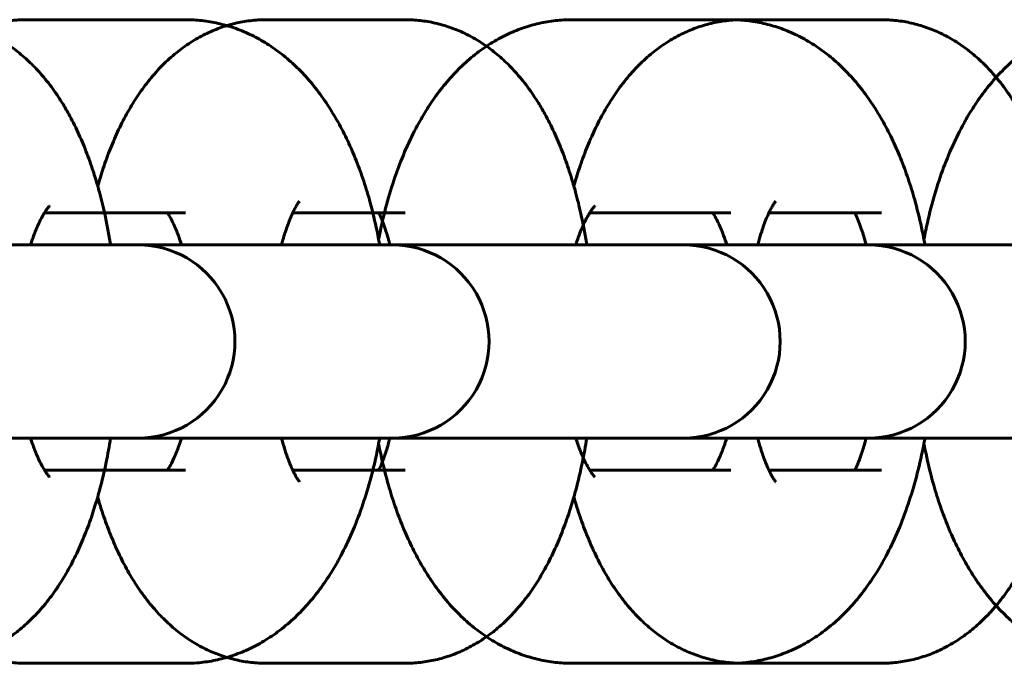
# Model space of a CAD drawing. Units: millimetres. Extents: x 5964 to 8060, y -3627 to 3273.
# Drawn here: x 6669 to 6699, y -187 to -167 of the extents above; entities that cross this region are included whole.
import ezdxf

# ---------------------------------------------------------------- set-up
doc = ezdxf.new("R2010")
doc.units = ezdxf.units.MM
doc.linetypes.add('K5LT_BASIC', pattern=[0])

msp = doc.modelspace()

# ---------------------------------------------------------------- linework, layer by layer
at = {"linetype": 'K5LT_BASIC', "lineweight": 60}
for p, q in [((6673.919, -166.859), (6668.972, -166.859)), ((6680.751, -166.859), (6676.431, -166.859)), ((6690.877, -166.859), (6685.931, -166.859)), ((6695.561, -166.859), (6691.241, -166.859)), ((6673.919, -172.859), (6669.532, -172.859)), ((6673.919, -172.859), (6673.919, -172.859)), ((6680.751, -172.859), (6677.254, -172.859)), ((6680.751, -172.859), (6680.75, -172.859)), ((6690.877, -172.859), (6686.49, -172.859)), ((6690.877, -172.859), (6690.877, -172.859)), ((6695.561, -172.859), (6692.064, -172.859)), ((6695.561, -172.859), (6695.56, -172.859)), ((6665.548, -173.859), (6675.419, -173.859)), ((6671.629, -173.859), (6666.682, -173.859)), ((6671.629, -173.859), (6672.454, -173.859)), ((6672.454, -173.859), (6683.641, -173.859)), ((6679.738, -173.859), (6675.419, -173.859)), ((6679.738, -173.859), (6680.358, -173.859)), ((6680.358, -173.859), (6690.229, -173.859)), ((6688.587, -173.859), (6683.641, -173.859)), ((6688.587, -173.859), (6689.413, -173.859)), ((6689.413, -173.859), (6700.6, -173.859)), ((6694.548, -173.859), (6690.229, -173.859)), ((6694.548, -173.859), (6695.168, -173.859)), ((6695.168, -173.859), (6705.039, -173.859)), ((6665.548, -179.859), (6675.419, -179.859)), ((6671.629, -179.859), (6666.682, -179.859)), ((6671.629, -179.859), (6672.454, -179.859)), ((6672.454, -179.859), (6683.641, -179.859)), ((6679.738, -179.859), (6675.419, -179.859)), ((6679.738, -179.859), (6680.358, -179.859)), ((6680.358, -179.859), (6690.229, -179.859)), ((6688.587, -179.859), (6683.641, -179.859)), ((6688.587, -179.859), (6689.413, -179.859)), ((6689.413, -179.859), (6700.6, -179.859)), ((6694.548, -179.859), (6690.229, -179.859)), ((6694.548, -179.859), (6695.168, -179.859)), ((6695.168, -179.859), (6705.039, -179.859)), ((6669.532, -180.859), (6673.919, -180.859)), ((6673.919, -180.859), (6673.919, -180.859)), ((6677.254, -180.859), (6680.751, -180.859)), ((6686.49, -180.859), (6690.877, -180.859)), ((6690.877, -180.859), (6690.877, -180.859)), ((6692.064, -180.859), (6695.561, -180.859)), ((6668.972, -186.859), (6673.919, -186.859)), ((6676.431, -186.859), (6680.751, -186.859)), ((6685.931, -186.859), (6690.877, -186.859)), ((6691.241, -186.859), (6695.561, -186.859))]:
    msp.add_line(p, q, dxfattribs=at)
for centre in [(6672.454, -176.859), (6680.358, -176.859), (6689.413, -176.859), (6695.168, -176.859)]:
    msp.add_arc(centre, 3, 269.9998, 90.0002, dxfattribs=at)
for points, knots in [([(6662.966, -173.685), (6662.983, -173.588), (6663.004, -173.492), (6663.088, -173.091), (6663.161, -172.79), (6663.323, -172.208), (6663.411, -171.927), (6663.603, -171.386), (6663.705, -171.125), (6663.819, -170.868), (6663.82, -170.863), (6663.937, -170.625), (6664.043, -170.385), (6664.243, -170.015), (6664.324, -169.873), (6664.458, -169.656), (6664.509, -169.578), (6664.563, -169.494), (6664.566, -169.489), (6664.686, -169.309), (6664.808, -169.14), (6665.066, -168.815), (6665.201, -168.659), (6665.485, -168.361), (6665.634, -168.22), (6665.942, -167.956), (6666.101, -167.834), (6666.424, -167.613), (6666.588, -167.513), (6666.919, -167.337), (6667.085, -167.259), (6667.422, -167.125), (6667.591, -167.069), (6667.931, -166.976), (6668.101, -166.939), (6668.443, -166.886), (6668.614, -166.87), (6668.848, -166.86), (6668.91, -166.859), (6668.972, -166.859)], [48.191766, 48.191766, 48.191766, 48.191766, 49.013948, 49.013948, 51.654149, 51.654149, 54.240884, 54.240884, 56.768966, 56.768966, 56.816297, 56.816297, 59.228237, 59.228237, 60.770742, 60.770742, 61.66466, 61.66466, 61.724627, 61.724627, 63.740547, 63.740547, 65.753695, 65.753695, 67.766843, 67.766843, 69.728324, 69.728324, 71.591312, 71.591312, 73.372226, 73.372226, 75.089219, 75.089219, 76.760765, 76.760765, 78.404378, 78.404378, 79, 79, 79, 79]), ([(6665.941, -166.859), (6666.098, -166.859), (6666.255, -166.868), (6666.568, -166.903), (6666.724, -166.93), (6667.033, -167), (6667.186, -167.044), (6667.488, -167.15), (6667.638, -167.211), (6667.932, -167.351), (6668.078, -167.431), (6668.364, -167.606), (6668.504, -167.704), (6668.643, -167.811), (6668.648, -167.814), (6668.783, -167.929), (6668.919, -168.036), (6669.171, -168.274), (6669.293, -168.4), (6669.476, -168.608), (6669.541, -168.686), (6669.669, -168.845), (6669.73, -168.927), (6669.85, -169.092), (6669.908, -169.176), (6670.005, -169.321), (6670.044, -169.382), (6670.151, -169.558), (6670.22, -169.673), (6670.385, -169.972), (6670.48, -170.16), (6670.659, -170.544), (6670.743, -170.741), (6670.901, -171.146), (6670.975, -171.353), (6671.094, -171.716), (6671.14, -171.871), (6671.204, -172.088), (6671.221, -172.151), (6671.299, -172.435), (6671.354, -172.661), (6671.469, -173.18), (6671.526, -173.477), (6671.58, -173.805), (6671.585, -173.832), (6671.589, -173.859)], [0, 0, 0, 0, 1.491317, 1.491317, 2.989952, 2.989952, 4.508646, 4.508646, 6.063329, 6.063329, 7.669275, 7.669275, 9.345085, 9.345085, 9.402757, 9.402757, 11.107805, 11.107805, 12.852769, 12.852769, 13.87022, 13.87022, 14.88767, 14.88767, 15.901879, 15.901879, 16.61581, 16.61581, 17.929816, 17.929816, 19.954866, 19.954866, 21.977791, 21.977791, 23.999195, 23.999195, 25.441563, 25.441563, 26.020598, 26.020598, 28.042001, 28.042001, 30.600682, 30.600682, 30.828984, 30.828984, 30.828984, 30.828984]), ([(6671.186, -172.026), (6671.242, -171.841), (6671.297, -171.655), (6671.428, -171.265), (6671.503, -171.06), (6671.583, -170.86), (6671.583, -170.859), (6671.668, -170.664), (6671.748, -170.465), (6671.928, -170.086), (6672.024, -169.902), (6672.226, -169.544), (6672.333, -169.371), (6672.559, -169.035), (6672.678, -168.874), (6672.931, -168.563), (6673.065, -168.414), (6673.341, -168.136), (6673.483, -168.008), (6673.773, -167.773), (6673.92, -167.666), (6674.219, -167.474), (6674.37, -167.388), (6674.675, -167.237), (6674.83, -167.171), (6675.14, -167.058), (6675.297, -167.011), (6675.611, -166.937), (6675.769, -166.908), (6676.095, -166.869), (6676.263, -166.859), (6676.431, -166.859)], [52.558402, 52.558402, 52.558402, 52.558402, 54.288262, 54.288262, 56.302131, 56.302131, 56.305773, 56.305773, 58.314239, 58.314239, 60.323883, 60.323883, 62.330235, 62.330235, 64.332507, 64.332507, 66.330292, 66.330292, 68.232708, 68.232708, 70.019965, 70.019965, 71.710446, 71.710446, 73.32511, 73.32511, 74.885295, 74.885295, 76.406231, 76.406231, 78, 78, 78, 78]), ([(6673.919, -166.859), (6674.089, -166.859), (6674.259, -166.868), (6674.598, -166.906), (6674.767, -166.935), (6675.101, -167.011), (6675.267, -167.059), (6675.596, -167.172), (6675.759, -167.239), (6676.08, -167.391), (6676.238, -167.476), (6676.551, -167.667), (6676.705, -167.773), (6677.008, -168.004), (6677.157, -168.13), (6677.385, -168.344), (6677.47, -168.428), (6677.623, -168.589), (6677.694, -168.666), (6677.83, -168.824), (6677.897, -168.905), (6678.092, -169.152), (6678.215, -169.323), (6678.449, -169.676), (6678.56, -169.859), (6678.77, -170.235), (6678.869, -170.428), (6679.056, -170.826), (6679.145, -171.029), (6679.31, -171.447), (6679.388, -171.66), (6679.533, -172.096), (6679.6, -172.319), (6679.741, -172.834), (6679.812, -173.13), (6679.892, -173.515), (6679.91, -173.599), (6679.935, -173.743), (6679.947, -173.8), (6679.957, -173.859)], [0, 0, 0, 0, 1.629195, 1.629195, 3.265176, 3.265176, 4.924011, 4.924011, 6.620874, 6.620874, 8.371309, 8.371309, 10.192705, 10.192705, 12.100753, 12.100753, 13.261485, 13.261485, 14.281815, 14.281815, 15.3001, 15.3001, 17.336076, 17.336076, 19.369752, 19.369752, 21.401569, 21.401569, 23.431946, 23.431946, 25.462323, 25.462323, 27.492701, 27.492701, 30.082524, 30.082524, 30.808194, 30.808194, 31.301959, 31.301959, 31.301959, 31.301959]), ([(6679.925, -173.685), (6679.942, -173.588), (6679.962, -173.492), (6680.047, -173.091), (6680.12, -172.79), (6680.281, -172.208), (6680.37, -171.927), (6680.561, -171.386), (6680.664, -171.125), (6680.777, -170.868), (6680.779, -170.863), (6680.895, -170.625), (6681.001, -170.385), (6681.201, -170.015), (6681.283, -169.873), (6681.416, -169.656), (6681.468, -169.578), (6681.521, -169.494), (6681.525, -169.489), (6681.645, -169.309), (6681.767, -169.14), (6682.024, -168.815), (6682.16, -168.659), (6682.444, -168.361), (6682.593, -168.22), (6682.901, -167.956), (6683.06, -167.834), (6683.383, -167.613), (6683.546, -167.513), (6683.877, -167.337), (6684.044, -167.259), (6684.38, -167.125), (6684.549, -167.069), (6684.889, -166.976), (6685.06, -166.939), (6685.402, -166.886), (6685.573, -166.87), (6685.807, -166.86), (6685.869, -166.859), (6685.931, -166.859)], [48.191766, 48.191766, 48.191766, 48.191766, 49.013948, 49.013948, 51.654149, 51.654149, 54.240884, 54.240884, 56.768966, 56.768966, 56.816297, 56.816297, 59.228237, 59.228237, 60.770742, 60.770742, 61.66466, 61.66466, 61.724627, 61.724627, 63.740547, 63.740547, 65.753695, 65.753695, 67.766843, 67.766843, 69.728324, 69.728324, 71.591312, 71.591312, 73.372226, 73.372226, 75.089219, 75.089219, 76.760765, 76.760765, 78.404378, 78.404378, 79, 79, 79, 79]), ([(6680.751, -166.859), (6680.908, -166.859), (6681.065, -166.868), (6681.378, -166.903), (6681.534, -166.93), (6681.843, -167), (6681.996, -167.044), (6682.298, -167.15), (6682.448, -167.211), (6682.742, -167.351), (6682.888, -167.431), (6683.174, -167.606), (6683.314, -167.704), (6683.453, -167.811), (6683.458, -167.814), (6683.593, -167.929), (6683.729, -168.036), (6683.981, -168.274), (6684.103, -168.4), (6684.286, -168.608), (6684.351, -168.686), (6684.478, -168.845), (6684.54, -168.927), (6684.66, -169.092), (6684.718, -169.176), (6684.815, -169.321), (6684.854, -169.382), (6684.961, -169.558), (6685.03, -169.673), (6685.195, -169.972), (6685.29, -170.16), (6685.469, -170.544), (6685.553, -170.741), (6685.711, -171.146), (6685.785, -171.353), (6685.904, -171.716), (6685.95, -171.871), (6686.014, -172.088), (6686.031, -172.151), (6686.109, -172.435), (6686.164, -172.661), (6686.279, -173.18), (6686.336, -173.477), (6686.39, -173.805), (6686.395, -173.832), (6686.399, -173.859)], [0, 0, 0, 0, 1.491317, 1.491317, 2.989952, 2.989952, 4.508646, 4.508646, 6.063329, 6.063329, 7.669275, 7.669275, 9.345085, 9.345085, 9.402757, 9.402757, 11.107805, 11.107805, 12.852769, 12.852769, 13.87022, 13.87022, 14.88767, 14.88767, 15.901879, 15.901879, 16.61581, 16.61581, 17.929816, 17.929816, 19.954866, 19.954866, 21.977791, 21.977791, 23.999195, 23.999195, 25.441563, 25.441563, 26.020598, 26.020598, 28.042001, 28.042001, 30.600682, 30.600682, 30.828984, 30.828984, 30.828984, 30.828984]), ([(6685.996, -172.026), (6686.052, -171.841), (6686.107, -171.655), (6686.238, -171.265), (6686.313, -171.06), (6686.393, -170.86), (6686.393, -170.859), (6686.478, -170.664), (6686.558, -170.465), (6686.738, -170.086), (6686.834, -169.902), (6687.036, -169.544), (6687.143, -169.371), (6687.369, -169.035), (6687.488, -168.874), (6687.741, -168.563), (6687.875, -168.414), (6688.151, -168.136), (6688.293, -168.008), (6688.583, -167.773), (6688.73, -167.666), (6689.029, -167.474), (6689.18, -167.388), (6689.485, -167.237), (6689.639, -167.171), (6689.95, -167.058), (6690.107, -167.011), (6690.421, -166.937), (6690.579, -166.908), (6690.905, -166.869), (6691.073, -166.859), (6691.241, -166.859)], [52.558402, 52.558402, 52.558402, 52.558402, 54.288262, 54.288262, 56.302131, 56.302131, 56.305773, 56.305773, 58.314239, 58.314239, 60.323883, 60.323883, 62.330235, 62.330235, 64.332507, 64.332507, 66.330292, 66.330292, 68.232708, 68.232708, 70.019965, 70.019965, 71.710446, 71.710446, 73.32511, 73.32511, 74.885295, 74.885295, 76.406231, 76.406231, 78, 78, 78, 78]), ([(6690.877, -166.859), (6691.048, -166.859), (6691.218, -166.868), (6691.557, -166.906), (6691.725, -166.935), (6692.06, -167.011), (6692.226, -167.059), (6692.555, -167.172), (6692.717, -167.239), (6693.039, -167.391), (6693.197, -167.476), (6693.51, -167.667), (6693.664, -167.773), (6693.967, -168.004), (6694.115, -168.13), (6694.344, -168.344), (6694.428, -168.428), (6694.582, -168.589), (6694.652, -168.666), (6694.789, -168.824), (6694.856, -168.905), (6695.05, -169.152), (6695.174, -169.323), (6695.408, -169.676), (6695.518, -169.859), (6695.728, -170.235), (6695.828, -170.428), (6696.015, -170.826), (6696.103, -171.029), (6696.269, -171.447), (6696.347, -171.66), (6696.491, -172.096), (6696.559, -172.319), (6696.7, -172.834), (6696.771, -173.13), (6696.851, -173.515), (6696.869, -173.599), (6696.894, -173.743), (6696.906, -173.8), (6696.916, -173.859)], [0, 0, 0, 0, 1.629195, 1.629195, 3.265176, 3.265176, 4.924011, 4.924011, 6.620874, 6.620874, 8.371309, 8.371309, 10.192705, 10.192705, 12.100753, 12.100753, 13.261485, 13.261485, 14.281815, 14.281815, 15.3001, 15.3001, 17.336076, 17.336076, 19.369752, 19.369752, 21.401569, 21.401569, 23.431946, 23.431946, 25.462323, 25.462323, 27.492701, 27.492701, 30.082524, 30.082524, 30.808194, 30.808194, 31.301959, 31.301959, 31.301959, 31.301959]), ([(6695.561, -166.859), (6695.718, -166.859), (6695.875, -166.868), (6696.188, -166.903), (6696.344, -166.93), (6696.653, -167), (6696.806, -167.044), (6697.108, -167.15), (6697.257, -167.211), (6697.552, -167.351), (6697.698, -167.431), (6697.984, -167.606), (6698.124, -167.704), (6698.263, -167.811), (6698.268, -167.814), (6698.403, -167.929), (6698.539, -168.036), (6698.791, -168.274), (6698.913, -168.4), (6699.096, -168.608), (6699.161, -168.686), (6699.288, -168.845), (6699.35, -168.927), (6699.47, -169.092), (6699.528, -169.176), (6699.624, -169.321), (6699.664, -169.382), (6699.771, -169.558), (6699.84, -169.673), (6700.005, -169.972), (6700.1, -170.16), (6700.279, -170.544), (6700.363, -170.741), (6700.521, -171.146), (6700.595, -171.353), (6700.714, -171.716), (6700.76, -171.871), (6700.824, -172.088), (6700.841, -172.151), (6700.919, -172.435), (6700.974, -172.661), (6701.089, -173.18), (6701.146, -173.477), (6701.2, -173.805), (6701.205, -173.832), (6701.209, -173.859)], [0, 0, 0, 0, 1.491317, 1.491317, 2.989952, 2.989952, 4.508646, 4.508646, 6.063329, 6.063329, 7.669275, 7.669275, 9.345085, 9.345085, 9.402757, 9.402757, 11.107805, 11.107805, 12.852769, 12.852769, 13.87022, 13.87022, 14.88767, 14.88767, 15.901879, 15.901879, 16.61581, 16.61581, 17.929816, 17.929816, 19.954866, 19.954866, 21.977791, 21.977791, 23.999195, 23.999195, 25.441563, 25.441563, 26.020598, 26.020598, 28.042001, 28.042001, 30.600682, 30.600682, 30.828984, 30.828984, 30.828984, 30.828984]), ([(6696.884, -173.685), (6696.901, -173.588), (6696.921, -173.492), (6697.005, -173.091), (6697.078, -172.79), (6697.24, -172.208), (6697.328, -171.927), (6697.52, -171.386), (6697.623, -171.125), (6697.736, -170.868), (6697.738, -170.863), (6697.854, -170.625), (6697.96, -170.385), (6698.16, -170.015), (6698.241, -169.873), (6698.375, -169.656), (6698.426, -169.578), (6698.48, -169.494), (6698.483, -169.489), (6698.603, -169.309), (6698.726, -169.14), (6698.983, -168.815), (6699.118, -168.659), (6699.402, -168.361), (6699.551, -168.22), (6699.86, -167.956), (6700.019, -167.834), (6700.342, -167.613), (6700.505, -167.513), (6700.836, -167.337), (6701.003, -167.259), (6701.339, -167.125), (6701.508, -167.069), (6701.848, -166.976), (6702.019, -166.939), (6702.36, -166.886), (6702.531, -166.87), (6702.765, -166.86), (6702.828, -166.859), (6702.89, -166.859)], [48.191766, 48.191766, 48.191766, 48.191766, 49.013948, 49.013948, 51.654149, 51.654149, 54.240884, 54.240884, 56.768966, 56.768966, 56.816297, 56.816297, 59.228237, 59.228237, 60.770742, 60.770742, 61.66466, 61.66466, 61.724627, 61.724627, 63.740547, 63.740547, 65.753695, 65.753695, 67.766843, 67.766843, 69.728324, 69.728324, 71.591312, 71.591312, 73.372226, 73.372226, 75.089219, 75.089219, 76.760765, 76.760765, 78.404378, 78.404378, 79, 79, 79, 79]), ([(6669.69, -172.646), (6669.688, -172.648), (6669.688, -172.648), (6669.674, -172.663), (6669.662, -172.677), (6669.64, -172.702), (6669.62, -172.728), (6669.578, -172.788), (6669.554, -172.825), (6669.529, -172.863), (6669.525, -172.869), (6669.494, -172.92), (6669.465, -172.971), (6669.404, -173.085), (6669.372, -173.149), (6669.309, -173.286), (6669.277, -173.36), (6669.198, -173.558), (6669.151, -173.688), (6669.103, -173.837), (6669.099, -173.848), (6669.096, -173.859)], [0, 0, 0, 0, 0.623398, 0.623398, 1.03664, 1.03664, 2.061778, 2.061778, 2.944722, 2.944722, 3.067124, 3.067124, 4.069671, 4.069671, 5.072218, 5.072218, 6.074765, 6.074765, 7.577433, 7.577433, 7.692068, 7.692068, 7.692068, 7.692068]), ([(6677.463, -172.5), (6677.458, -172.506), (6677.451, -172.514), (6677.426, -172.549), (6677.408, -172.575), (6677.369, -172.639), (6677.346, -172.678), (6677.3, -172.763), (6677.276, -172.813), (6677.251, -172.865), (6677.248, -172.872), (6677.218, -172.936), (6677.19, -173), (6677.133, -173.138), (6677.105, -173.213), (6677.033, -173.417), (6676.99, -173.552), (6676.933, -173.75), (6676.918, -173.803), (6676.904, -173.859)], [0, 0, 0, 0, 1.036951, 1.036951, 2.060736, 2.060736, 3.065104, 3.065104, 3.955702, 3.955702, 4.067703, 4.067703, 5.070302, 5.070302, 6.072902, 6.072902, 7.63707, 7.63707, 8.202999, 8.202999, 8.202999, 8.202999]), ([(6686.649, -172.646), (6686.647, -172.648), (6686.647, -172.648), (6686.632, -172.663), (6686.621, -172.677), (6686.599, -172.702), (6686.579, -172.728), (6686.536, -172.788), (6686.512, -172.825), (6686.487, -172.863), (6686.484, -172.869), (6686.453, -172.92), (6686.423, -172.971), (6686.363, -173.085), (6686.331, -173.149), (6686.268, -173.286), (6686.236, -173.36), (6686.156, -173.558), (6686.11, -173.688), (6686.061, -173.837), (6686.058, -173.848), (6686.055, -173.859)], [0, 0, 0, 0, 0.623398, 0.623398, 1.03664, 1.03664, 2.061778, 2.061778, 2.944722, 2.944722, 3.067124, 3.067124, 4.069671, 4.069671, 5.072218, 5.072218, 6.074765, 6.074765, 7.577433, 7.577433, 7.692068, 7.692068, 7.692068, 7.692068]), ([(6692.273, -172.5), (6692.268, -172.506), (6692.261, -172.514), (6692.236, -172.549), (6692.218, -172.575), (6692.179, -172.639), (6692.156, -172.678), (6692.11, -172.763), (6692.086, -172.813), (6692.061, -172.865), (6692.058, -172.872), (6692.028, -172.936), (6692, -173), (6691.943, -173.138), (6691.915, -173.213), (6691.843, -173.417), (6691.799, -173.552), (6691.743, -173.75), (6691.728, -173.803), (6691.714, -173.859)], [0, 0, 0, 0, 1.036951, 1.036951, 2.060736, 2.060736, 3.065104, 3.065104, 3.955702, 3.955702, 4.067703, 4.067703, 5.070302, 5.070302, 6.072902, 6.072902, 7.63707, 7.63707, 8.202999, 8.202999, 8.202999, 8.202999]), ([(6673.359, -172.859), (6673.377, -172.887), (6673.395, -172.916), (6673.442, -173), (6673.473, -173.058), (6673.536, -173.185), (6673.568, -173.255), (6673.632, -173.404), (6673.664, -173.484), (6673.73, -173.66), (6673.762, -173.76), (6673.795, -173.859)], [3.454027, 3.454027, 3.454027, 3.454027, 4.087181, 4.087181, 5.089619, 5.089619, 6.092057, 6.092057, 7.094495, 7.094495, 8.177863, 8.177863, 8.177863, 8.177863]), ([(6679.928, -172.859), (6679.941, -172.886), (6679.954, -172.914), (6679.995, -173.006), (6680.023, -173.075), (6680.08, -173.222), (6680.108, -173.301), (6680.18, -173.515), (6680.223, -173.657), (6680.269, -173.825), (6680.273, -173.841), (6680.277, -173.859)], [4.624292, 4.624292, 4.624292, 4.624292, 5.101751, 5.101751, 6.104926, 6.104926, 7.108101, 7.108101, 8.685741, 8.685741, 8.857997, 8.857997, 8.857997, 8.857997]), ([(6690.318, -172.859), (6690.336, -172.887), (6690.353, -172.916), (6690.401, -173), (6690.432, -173.058), (6690.495, -173.185), (6690.527, -173.255), (6690.591, -173.404), (6690.623, -173.484), (6690.688, -173.66), (6690.721, -173.76), (6690.754, -173.859)], [3.454027, 3.454027, 3.454027, 3.454027, 4.087181, 4.087181, 5.089619, 5.089619, 6.092057, 6.092057, 7.094495, 7.094495, 8.177863, 8.177863, 8.177863, 8.177863]), ([(6694.738, -172.859), (6694.751, -172.886), (6694.764, -172.914), (6694.805, -173.006), (6694.833, -173.075), (6694.89, -173.222), (6694.918, -173.301), (6694.99, -173.515), (6695.033, -173.657), (6695.079, -173.825), (6695.083, -173.841), (6695.087, -173.859)], [4.624292, 4.624292, 4.624292, 4.624292, 5.101751, 5.101751, 6.104926, 6.104926, 7.108101, 7.108101, 8.685741, 8.685741, 8.857997, 8.857997, 8.857997, 8.857997]), ([(6668.972, -186.859), (6668.802, -186.859), (6668.632, -186.849), (6668.293, -186.811), (6668.125, -186.783), (6667.79, -186.707), (6667.624, -186.659), (6667.295, -186.545), (6667.133, -186.479), (6666.811, -186.327), (6666.653, -186.241), (6666.34, -186.05), (6666.186, -185.945), (6665.883, -185.714), (6665.734, -185.587), (6665.443, -185.314), (6665.3, -185.167), (6665.097, -184.935), (6665.03, -184.857), (6664.835, -184.613), (6664.71, -184.443), (6664.581, -184.251), (6664.57, -184.235), (6664.458, -184.054), (6664.352, -183.893), (6664.15, -183.537), (6664.05, -183.344), (6663.91, -183.052), (6663.865, -182.956), (6663.776, -182.753), (6663.731, -182.646), (6663.603, -182.33), (6663.525, -182.118), (6663.378, -181.683), (6663.31, -181.461), (6663.166, -180.948), (6663.094, -180.654), (6663.008, -180.248), (6662.986, -180.141), (6662.966, -180.033)], [0, 0, 0, 0, 1.628668, 1.628668, 3.265099, 3.265099, 4.923522, 4.923522, 6.620963, 6.620963, 8.371518, 8.371518, 10.192665, 10.192665, 12.1005, 12.1005, 14.107911, 14.107911, 15.109423, 15.109423, 17.145633, 17.145633, 17.335331, 17.335331, 19.179505, 19.179505, 21.211476, 21.211476, 22.18368, 22.18368, 23.24197, 23.24197, 25.272465, 25.272465, 27.302959, 27.302959, 29.888767, 29.888767, 30.80821, 30.80821, 30.80821, 30.80821]), ([(6671.589, -179.859), (6671.544, -180.11), (6671.502, -180.364), (6671.39, -180.906), (6671.322, -181.194), (6671.226, -181.548), (6671.207, -181.621), (6671.13, -181.876), (6671.076, -182.061), (6670.945, -182.451), (6670.869, -182.657), (6670.708, -183.058), (6670.623, -183.254), (6670.442, -183.635), (6670.346, -183.82), (6670.192, -184.093), (6670.137, -184.184), (6670.03, -184.358), (6669.976, -184.44), (6669.808, -184.689), (6669.688, -184.851), (6669.493, -185.09), (6669.424, -185.171), (6669.283, -185.325), (6669.213, -185.399), (6669.005, -185.605), (6668.863, -185.732), (6668.693, -185.868), (6668.673, -185.885), (6668.526, -185.99), (6668.403, -186.084), (6668.126, -186.26), (6667.975, -186.344), (6667.669, -186.493), (6667.514, -186.558), (6667.203, -186.668), (6667.047, -186.714), (6666.732, -186.786), (6666.574, -186.814), (6666.258, -186.85), (6666.099, -186.859), (6665.941, -186.859)], [47.171039, 47.171039, 47.171039, 47.171039, 49.32454, 49.32454, 51.895347, 51.895347, 52.558454, 52.558454, 54.28159, 54.28159, 56.302045, 56.302045, 58.3225, 58.3225, 60.341825, 60.341825, 61.38422, 61.38422, 62.357294, 62.357294, 64.362829, 64.362829, 65.430166, 65.430166, 66.447932, 66.447932, 68.343015, 68.343015, 68.597255, 68.597255, 70.123852, 70.123852, 71.809048, 71.809048, 73.42007, 73.42007, 74.976825, 74.976825, 76.496089, 76.496089, 78, 78, 78, 78]), ([(6669.096, -179.859), (6669.138, -179.98), (6669.179, -180.108), (6669.27, -180.343), (6669.319, -180.455), (6669.398, -180.621), (6669.429, -180.681), (6669.484, -180.781), (6669.508, -180.818), (6669.536, -180.866), (6669.54, -180.872), (6669.57, -180.92), (6669.595, -180.955), (6669.636, -181.01), (6669.654, -181.031), (6669.68, -181.062), (6669.688, -181.069), (6669.692, -181.073)], [25.004033, 25.004033, 25.004033, 25.004033, 26.377209, 26.377209, 27.893139, 27.893139, 28.900846, 28.900846, 29.751246, 29.751246, 29.907285, 29.907285, 30.913723, 30.913723, 31.914984, 31.914984, 33, 33, 33, 33]), ([(6673.795, -179.859), (6673.786, -179.891), (6673.776, -179.92), (6673.719, -180.091), (6673.669, -180.223), (6673.572, -180.456), (6673.525, -180.558), (6673.444, -180.715), (6673.41, -180.776), (6673.372, -180.838), (6673.365, -180.85), (6673.359, -180.859)], [25.404717, 25.404717, 25.404717, 25.404717, 25.731374, 25.731374, 27.287977, 27.287977, 28.770319, 28.770319, 29.896566, 29.896566, 30.128629, 30.128629, 30.128629, 30.128629]), ([(6679.957, -179.859), (6679.947, -179.917), (6679.935, -179.975), (6679.903, -180.153), (6679.878, -180.271), (6679.788, -180.694), (6679.713, -180.994), (6679.549, -181.572), (6679.46, -181.852), (6679.266, -182.39), (6679.162, -182.649), (6678.941, -183.144), (6678.824, -183.38), (6678.622, -183.75), (6678.542, -183.887), (6678.4, -184.115), (6678.341, -184.206), (6678.162, -184.47), (6678.037, -184.639), (6677.773, -184.964), (6677.635, -185.12), (6677.344, -185.416), (6677.192, -185.557), (6676.951, -185.757), (6676.867, -185.823), (6676.626, -186), (6676.464, -186.107), (6676.135, -186.298), (6675.969, -186.383), (6675.635, -186.53), (6675.466, -186.594), (6675.127, -186.7), (6674.957, -186.743), (6674.616, -186.809), (6674.445, -186.832), (6674.155, -186.854), (6674.037, -186.859), (6673.919, -186.859)], [47.697979, 47.697979, 47.697979, 47.697979, 48.19176, 48.19176, 49.21121, 49.21121, 51.847552, 51.847552, 54.430172, 54.430172, 56.953556, 56.953556, 59.407215, 59.407215, 60.919701, 60.919701, 61.960776, 61.960776, 63.994761, 63.994761, 66.028746, 66.028746, 68.060373, 68.060373, 69.099459, 69.099459, 70.992978, 70.992978, 72.798701, 72.798701, 74.534448, 74.534448, 76.218908, 76.218908, 77.870316, 77.870316, 79, 79, 79, 79]), ([(6676.904, -179.859), (6676.908, -179.874), (6676.912, -179.888), (6676.958, -180.061), (6677.003, -180.21), (6677.094, -180.477), (6677.139, -180.595), (6677.207, -180.757), (6677.23, -180.808), (6677.262, -180.878), (6677.27, -180.894), (6677.305, -180.963), (6677.33, -181.01), (6677.375, -181.089), (6677.395, -181.122), (6677.429, -181.173), (6677.443, -181.192), (6677.461, -181.216), (6677.464, -181.218), (6677.463, -181.218)], [25.335064, 25.335064, 25.335064, 25.335064, 25.485067, 25.485067, 27.141346, 27.141346, 28.722704, 28.722704, 29.582298, 29.582298, 29.89793, 29.89793, 30.903378, 30.903378, 31.908827, 31.908827, 32.909053, 32.909053, 34, 34, 34, 34]), ([(6685.931, -186.859), (6685.761, -186.859), (6685.591, -186.849), (6685.252, -186.811), (6685.083, -186.783), (6684.749, -186.707), (6684.583, -186.659), (6684.254, -186.545), (6684.091, -186.479), (6683.77, -186.327), (6683.611, -186.241), (6683.298, -186.05), (6683.145, -185.945), (6682.842, -185.714), (6682.693, -185.587), (6682.401, -185.314), (6682.259, -185.167), (6682.055, -184.935), (6681.989, -184.857), (6681.793, -184.613), (6681.669, -184.443), (6681.54, -184.251), (6681.528, -184.235), (6681.416, -184.054), (6681.311, -183.893), (6681.109, -183.537), (6681.008, -183.344), (6680.868, -183.052), (6680.824, -182.956), (6680.735, -182.753), (6680.69, -182.646), (6680.562, -182.33), (6680.483, -182.118), (6680.336, -181.683), (6680.268, -181.461), (6680.125, -180.948), (6680.053, -180.654), (6679.967, -180.248), (6679.944, -180.141), (6679.925, -180.033)], [0, 0, 0, 0, 1.628668, 1.628668, 3.265099, 3.265099, 4.923522, 4.923522, 6.620963, 6.620963, 8.371518, 8.371518, 10.192665, 10.192665, 12.1005, 12.1005, 14.107911, 14.107911, 15.109423, 15.109423, 17.145633, 17.145633, 17.335331, 17.335331, 19.179505, 19.179505, 21.211476, 21.211476, 22.18368, 22.18368, 23.24197, 23.24197, 25.272465, 25.272465, 27.302959, 27.302959, 29.888767, 29.888767, 30.80821, 30.80821, 30.80821, 30.80821]), ([(6680.277, -179.859), (6680.264, -179.912), (6680.25, -179.962), (6680.197, -180.148), (6680.156, -180.277), (6680.071, -180.522), (6680.026, -180.636), (6679.964, -180.781), (6679.946, -180.821), (6679.928, -180.859)], [25.935444, 25.935444, 25.935444, 25.935444, 26.469239, 26.469239, 27.935958, 27.935958, 29.501067, 29.501067, 30.169152, 30.169152, 30.169152, 30.169152]), ([(6686.399, -179.859), (6686.354, -180.11), (6686.312, -180.364), (6686.2, -180.906), (6686.132, -181.194), (6686.036, -181.548), (6686.017, -181.621), (6685.94, -181.876), (6685.886, -182.061), (6685.755, -182.451), (6685.679, -182.657), (6685.518, -183.058), (6685.433, -183.254), (6685.252, -183.635), (6685.156, -183.82), (6685.001, -184.093), (6684.947, -184.184), (6684.84, -184.358), (6684.786, -184.44), (6684.618, -184.689), (6684.498, -184.851), (6684.303, -185.09), (6684.234, -185.171), (6684.093, -185.325), (6684.023, -185.399), (6683.815, -185.605), (6683.673, -185.732), (6683.503, -185.868), (6683.483, -185.885), (6683.336, -185.99), (6683.213, -186.084), (6682.936, -186.26), (6682.785, -186.344), (6682.479, -186.493), (6682.324, -186.558), (6682.013, -186.668), (6681.857, -186.714), (6681.542, -186.786), (6681.384, -186.814), (6681.068, -186.85), (6680.909, -186.859), (6680.751, -186.859)], [47.171039, 47.171039, 47.171039, 47.171039, 49.32454, 49.32454, 51.895347, 51.895347, 52.558454, 52.558454, 54.28159, 54.28159, 56.302045, 56.302045, 58.3225, 58.3225, 60.341825, 60.341825, 61.38422, 61.38422, 62.357294, 62.357294, 64.362829, 64.362829, 65.430166, 65.430166, 66.447932, 66.447932, 68.343015, 68.343015, 68.597255, 68.597255, 70.123852, 70.123852, 71.809048, 71.809048, 73.42007, 73.42007, 74.976825, 74.976825, 76.496089, 76.496089, 78, 78, 78, 78]), ([(6686.055, -179.859), (6686.096, -179.98), (6686.138, -180.108), (6686.229, -180.343), (6686.277, -180.455), (6686.357, -180.621), (6686.388, -180.681), (6686.443, -180.781), (6686.466, -180.818), (6686.495, -180.866), (6686.499, -180.872), (6686.529, -180.92), (6686.553, -180.955), (6686.595, -181.01), (6686.612, -181.031), (6686.639, -181.062), (6686.646, -181.069), (6686.65, -181.073)], [25.004033, 25.004033, 25.004033, 25.004033, 26.377209, 26.377209, 27.893139, 27.893139, 28.900846, 28.900846, 29.751246, 29.751246, 29.907285, 29.907285, 30.913723, 30.913723, 31.914984, 31.914984, 33, 33, 33, 33]), ([(6690.754, -179.859), (6690.745, -179.891), (6690.734, -179.92), (6690.677, -180.091), (6690.628, -180.223), (6690.531, -180.456), (6690.483, -180.558), (6690.403, -180.715), (6690.369, -180.776), (6690.331, -180.838), (6690.324, -180.85), (6690.318, -180.859)], [25.404717, 25.404717, 25.404717, 25.404717, 25.731374, 25.731374, 27.287977, 27.287977, 28.770319, 28.770319, 29.896566, 29.896566, 30.128629, 30.128629, 30.128629, 30.128629]), ([(6696.916, -179.859), (6696.906, -179.917), (6696.894, -179.975), (6696.862, -180.153), (6696.837, -180.271), (6696.746, -180.694), (6696.672, -180.994), (6696.508, -181.572), (6696.418, -181.852), (6696.225, -182.39), (6696.121, -182.649), (6695.9, -183.144), (6695.783, -183.38), (6695.581, -183.75), (6695.5, -183.887), (6695.359, -184.115), (6695.3, -184.206), (6695.12, -184.47), (6694.995, -184.639), (6694.732, -184.964), (6694.594, -185.12), (6694.303, -185.416), (6694.151, -185.557), (6693.909, -185.757), (6693.826, -185.823), (6693.584, -186), (6693.422, -186.107), (6693.094, -186.298), (6692.928, -186.383), (6692.593, -186.53), (6692.425, -186.594), (6692.086, -186.7), (6691.916, -186.743), (6691.574, -186.809), (6691.403, -186.832), (6691.113, -186.854), (6690.995, -186.859), (6690.877, -186.859)], [47.697979, 47.697979, 47.697979, 47.697979, 48.19176, 48.19176, 49.21121, 49.21121, 51.847552, 51.847552, 54.430172, 54.430172, 56.953556, 56.953556, 59.407215, 59.407215, 60.919701, 60.919701, 61.960776, 61.960776, 63.994761, 63.994761, 66.028746, 66.028746, 68.060373, 68.060373, 69.099459, 69.099459, 70.992978, 70.992978, 72.798701, 72.798701, 74.534448, 74.534448, 76.218908, 76.218908, 77.870316, 77.870316, 79, 79, 79, 79]), ([(6691.714, -179.859), (6691.718, -179.874), (6691.722, -179.888), (6691.768, -180.061), (6691.813, -180.21), (6691.904, -180.477), (6691.949, -180.595), (6692.017, -180.757), (6692.04, -180.808), (6692.072, -180.878), (6692.08, -180.894), (6692.115, -180.963), (6692.14, -181.01), (6692.185, -181.089), (6692.205, -181.122), (6692.239, -181.173), (6692.253, -181.192), (6692.271, -181.216), (6692.274, -181.218), (6692.273, -181.218)], [25.335064, 25.335064, 25.335064, 25.335064, 25.485067, 25.485067, 27.141346, 27.141346, 28.722704, 28.722704, 29.582298, 29.582298, 29.89793, 29.89793, 30.903378, 30.903378, 31.908827, 31.908827, 32.909053, 32.909053, 34, 34, 34, 34]), ([(6695.087, -179.859), (6695.074, -179.912), (6695.06, -179.962), (6695.007, -180.148), (6694.966, -180.277), (6694.881, -180.522), (6694.836, -180.636), (6694.774, -180.781), (6694.756, -180.821), (6694.738, -180.859)], [25.935444, 25.935444, 25.935444, 25.935444, 26.469239, 26.469239, 27.935958, 27.935958, 29.501067, 29.501067, 30.169152, 30.169152, 30.169152, 30.169152]), ([(6701.209, -179.859), (6701.164, -180.11), (6701.122, -180.364), (6701.01, -180.906), (6700.942, -181.194), (6700.846, -181.548), (6700.827, -181.621), (6700.75, -181.876), (6700.695, -182.061), (6700.564, -182.451), (6700.489, -182.657), (6700.328, -183.058), (6700.243, -183.254), (6700.062, -183.635), (6699.966, -183.82), (6699.811, -184.093), (6699.757, -184.184), (6699.65, -184.358), (6699.596, -184.44), (6699.428, -184.689), (6699.308, -184.851), (6699.113, -185.09), (6699.043, -185.171), (6698.903, -185.325), (6698.833, -185.399), (6698.625, -185.605), (6698.483, -185.732), (6698.313, -185.868), (6698.293, -185.885), (6698.146, -185.99), (6698.023, -186.084), (6697.746, -186.26), (6697.595, -186.344), (6697.289, -186.493), (6697.134, -186.558), (6696.823, -186.668), (6696.667, -186.714), (6696.352, -186.786), (6696.194, -186.814), (6695.878, -186.85), (6695.719, -186.859), (6695.561, -186.859)], [47.171039, 47.171039, 47.171039, 47.171039, 49.32454, 49.32454, 51.895347, 51.895347, 52.558454, 52.558454, 54.28159, 54.28159, 56.302045, 56.302045, 58.3225, 58.3225, 60.341825, 60.341825, 61.38422, 61.38422, 62.357294, 62.357294, 64.362829, 64.362829, 65.430166, 65.430166, 66.447932, 66.447932, 68.343015, 68.343015, 68.597255, 68.597255, 70.123852, 70.123852, 71.809048, 71.809048, 73.42007, 73.42007, 74.976825, 74.976825, 76.496089, 76.496089, 78, 78, 78, 78]), ([(6702.89, -186.859), (6702.72, -186.859), (6702.549, -186.849), (6702.211, -186.811), (6702.042, -186.783), (6701.707, -186.707), (6701.541, -186.659), (6701.213, -186.545), (6701.05, -186.479), (6700.728, -186.327), (6700.57, -186.241), (6700.257, -186.05), (6700.103, -185.945), (6699.8, -185.714), (6699.652, -185.587), (6699.36, -185.314), (6699.217, -185.167), (6699.014, -184.935), (6698.948, -184.857), (6698.752, -184.613), (6698.628, -184.443), (6698.498, -184.251), (6698.487, -184.235), (6698.375, -184.054), (6698.269, -183.893), (6698.067, -183.537), (6697.967, -183.344), (6697.827, -183.052), (6697.783, -182.956), (6697.693, -182.753), (6697.648, -182.646), (6697.521, -182.33), (6697.442, -182.118), (6697.295, -181.683), (6697.227, -181.461), (6697.084, -180.948), (6697.012, -180.654), (6696.926, -180.248), (6696.903, -180.141), (6696.884, -180.033)], [0, 0, 0, 0, 1.628668, 1.628668, 3.265099, 3.265099, 4.923522, 4.923522, 6.620963, 6.620963, 8.371518, 8.371518, 10.192665, 10.192665, 12.1005, 12.1005, 14.107911, 14.107911, 15.109423, 15.109423, 17.145633, 17.145633, 17.335331, 17.335331, 19.179505, 19.179505, 21.211476, 21.211476, 22.18368, 22.18368, 23.24197, 23.24197, 25.272465, 25.272465, 27.302959, 27.302959, 29.888767, 29.888767, 30.80821, 30.80821, 30.80821, 30.80821]), ([(6676.431, -186.859), (6676.274, -186.859), (6676.116, -186.85), (6675.803, -186.815), (6675.648, -186.788), (6675.339, -186.718), (6675.186, -186.673), (6674.884, -186.568), (6674.734, -186.507), (6674.439, -186.366), (6674.294, -186.287), (6674.008, -186.111), (6673.868, -186.014), (6673.592, -185.802), (6673.457, -185.686), (6673.199, -185.442), (6673.076, -185.314), (6672.891, -185.105), (6672.826, -185.027), (6672.699, -184.867), (6672.637, -184.786), (6672.518, -184.62), (6672.459, -184.536), (6672.29, -184.28), (6672.184, -184.103), (6671.983, -183.739), (6671.889, -183.552), (6671.724, -183.196), (6671.655, -183.026), (6671.571, -182.829), (6671.559, -182.798), (6671.468, -182.565), (6671.394, -182.358), (6671.276, -181.997), (6671.231, -181.844), (6671.186, -181.692)], [0, 0, 0, 0, 1.491296, 1.491296, 2.989833, 2.989833, 4.508573, 4.508573, 6.063169, 6.063169, 7.669149, 7.669149, 9.344867, 9.344867, 11.107575, 11.107575, 12.875556, 12.875556, 13.89298, 13.89298, 14.910403, 14.910403, 15.924591, 15.924591, 17.952489, 17.952489, 19.97751, 19.97751, 21.694148, 21.694148, 22.000413, 22.000413, 24.0218, 24.0218, 25.441537, 25.441537, 25.441537, 25.441537]), ([(6691.241, -186.859), (6691.084, -186.859), (6690.926, -186.85), (6690.613, -186.815), (6690.458, -186.788), (6690.149, -186.718), (6689.996, -186.673), (6689.694, -186.568), (6689.544, -186.507), (6689.249, -186.366), (6689.104, -186.287), (6688.818, -186.111), (6688.678, -186.014), (6688.402, -185.802), (6688.267, -185.686), (6688.009, -185.442), (6687.886, -185.314), (6687.701, -185.105), (6687.636, -185.027), (6687.509, -184.867), (6687.447, -184.786), (6687.327, -184.62), (6687.269, -184.536), (6687.1, -184.28), (6686.994, -184.103), (6686.793, -183.739), (6686.699, -183.552), (6686.534, -183.196), (6686.465, -183.026), (6686.381, -182.829), (6686.369, -182.798), (6686.278, -182.565), (6686.204, -182.358), (6686.086, -181.997), (6686.041, -181.844), (6685.996, -181.692)], [0, 0, 0, 0, 1.491296, 1.491296, 2.989833, 2.989833, 4.508573, 4.508573, 6.063169, 6.063169, 7.669149, 7.669149, 9.344867, 9.344867, 11.107575, 11.107575, 12.875556, 12.875556, 13.89298, 13.89298, 14.910403, 14.910403, 15.924591, 15.924591, 17.952489, 17.952489, 19.97751, 19.97751, 21.694148, 21.694148, 22.000413, 22.000413, 24.0218, 24.0218, 25.441537, 25.441537, 25.441537, 25.441537])]:
    msp.add_open_spline(points, degree=3, knots=knots, dxfattribs=at)

doc.saveas('drawing.dxf')
